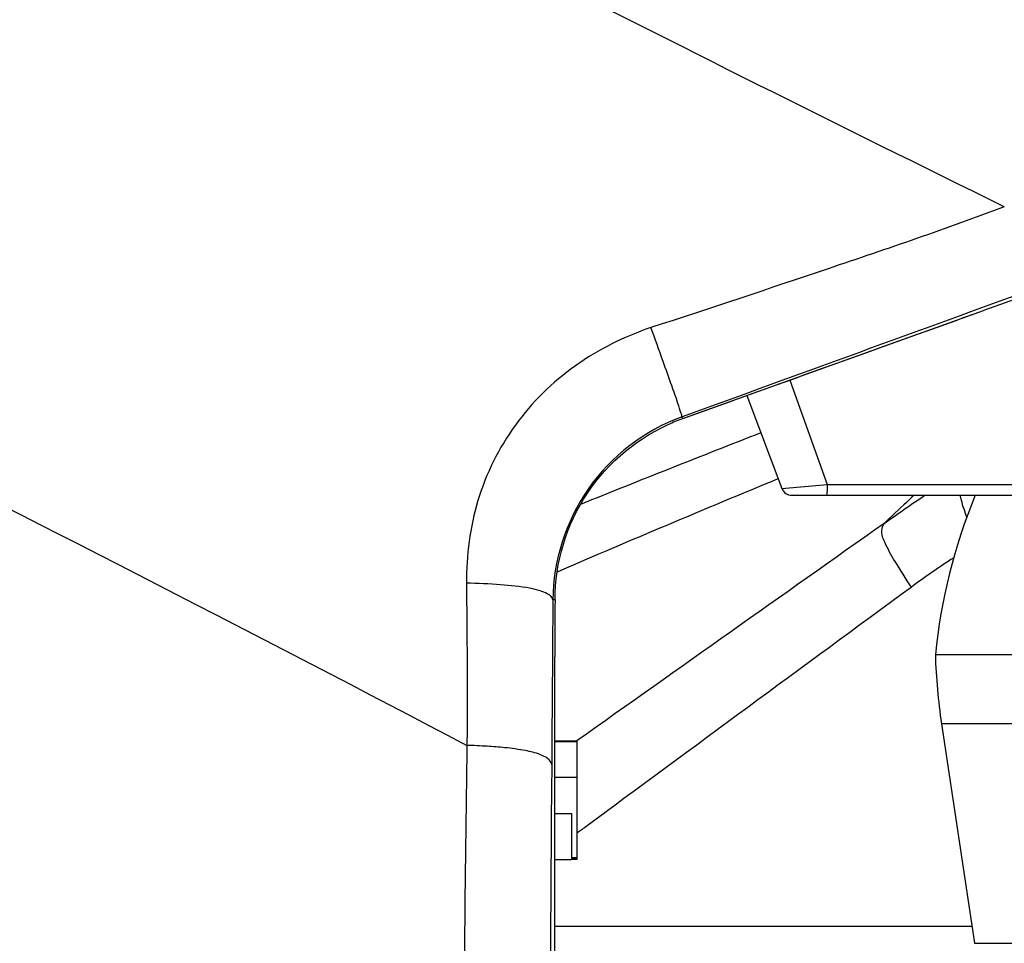
# Model space of a CAD drawing. Units: millimetres. Extents: x 0 to 420, y 0 to 297.
# Drawn here: x 301 to 320, y 229 to 246 of the extents above; entities that cross this region are included whole.
import ezdxf

# ---------------------------------------------------------------- set-up
doc = ezdxf.new("R2010")
doc.units = ezdxf.units.MM
doc.header["$LTSCALE"] = 23.1
doc.layers.get('0').update_dxf_attribs({"linetype": 'CONTINUOUS'})

msp = doc.modelspace()

# ---------------------------------------------------------------- linework, layer by layer
at = {"color": 7, "linetype": 'CONTINUOUS'}
for p, q in [((331.0916, 244.6903), (319.2594, 240.4529)), ((313.4546, 238.3688), (319.2594, 240.4529)), ((314.8417, 238.8668), (315.4975, 237.1359)), ((315.6845, 237.0067), (330.6758, 237.0067)), ((311.2624, 200.0453), (311.2624, 233.9951)), ((319.9855, 234.0308), (318.3626, 234.0308)), ((318.477, 232.7455), (319.0946, 228.65)), ((311.2624, 232.4289), (311.6711, 232.4289)), ((311.6711, 232.4105), (311.2624, 232.4105)), ((311.6711, 232.4289), (311.6711, 230.2154)), ((311.2624, 231.7505), (311.6711, 231.7505)), ((311.2624, 231.0705), (311.5711, 231.0705)), ((311.5711, 231.0705), (311.5711, 230.2105)), ((311.2624, 230.2105), (311.5711, 230.2105)), ((311.5711, 230.2505), (311.6711, 230.2505)), ((311.5711, 230.2435), (311.6711, 230.2435)), ((311.6711, 230.2154), (311.5711, 230.2154))]:
    msp.add_line(p, q, dxfattribs=at)
at = {"color": 9, "linetype": 'CONTINUOUS'}
for p, q in [((315.6472, 239.156), (316.3438, 237.2082)), ((313.6463, 238.4385), (313.6345, 238.471)), ((315.4975, 237.1359), (315.8446, 237.1654)), ((315.8446, 237.1654), (315.993, 237.1781)), ((315.993, 237.1781), (316.3438, 237.2082)), ((316.3438, 237.2082), (329.01, 237.2082)), ((311.2634, 235.0581), (311.2227, 235.0581)), ((320.5905, 232.7455), (318.477, 232.7455)), ((311.6983, 230.7206), (311.6711, 230.7006)), ((311.7714, 230.7745), (311.6983, 230.7206)), ((311.7914, 230.7893), (311.7714, 230.7745)), ((311.8144, 230.8062), (311.7914, 230.7893)), ((311.6711, 230.2299), (311.5711, 230.2299)), ((319.0474, 228.963), (311.2624, 228.9629)), ((319.0946, 228.65), (322.7305, 228.65))]:
    msp.add_line(p, q, dxfattribs=at)
for centre, radius, start, end in [((131.1902, 174.2784), 193.4214, 19.707771, 19.906622), ((429.8185, -55.8059), 315.5662, 111.3163, 111.974184), ((426.4896, -32.0152), 291.3296, 112.410196, 113.289883), ((2316.6228, -2595.3732), 3466.4495, 125.2211397, 125.337176), ((309.2451, 219.7978), 12.5497, 86.56527, 88.29461), ((2788.7285, 214.0619), 2477.5918, 179.5854512, 180.326692)]:
    msp.add_arc(centre, radius, start, end, dxfattribs=at)
at = {"color": 7, "linetype": 'CONTINUOUS'}
for centre, radius, start, end in [((315.6845, 237.2067), 0.2, 200.75, 270), ((315.6846, 237.2067), 0.2, 200.74489, 269.98557), ((328.9098, 232.9748), 10.6, 157.6422, 174.2821), ((328.9585, 234.3261), 10.6, 181.59637, 188.576)]:
    msp.add_arc(centre, radius, start, end, dxfattribs=at)
msp.add_ellipse((311.9608, 233.9951), major_axis=(0, 20), ratio=0.0349208, start_param=1.5176165, end_param=1.5707963, dxfattribs=at)
at = {"color": 9, "linetype": 'CONTINUOUS'}
for points, knots in [([(263.0701, 255.6876), (266.9511, 253.7566), (272.7766, 250.8641), (280.5311, 246.9771), (286.3505, 244.0587), (292.189, 241.1744), (299.9809, 237.3398), (305.775, 234.3625), (309.6186, 232.3419)], [0, 0, 0, 0, 0.2497227, 0.3746895, 0.4997071, 0.6247636, 0.7498426, 1, 1, 1, 1]), ([(319.6496, 242.3913), (316.5841, 243.8873), (312.5256, 245.9416), (308.4515, 247.9644), (307.4326, 248.4701)], [0, 0, 0, 0, 0.7499241, 1, 1, 1, 1]), ([(319.6497, 242.3912), (318.5651, 241.9756), (316.3619, 241.2347), (314.1604, 240.4926), (313.0544, 240.1361)], [0, 0, 0, 0, 0.4998702, 1, 1, 1, 1]), ([(313.0544, 240.1361), (312.5559, 239.966), (311.5956, 239.4947), (310.4544, 238.3695), (309.7406, 236.9403), (309.6081, 235.8877), (309.6089, 235.3681)], [0, 0, 0, 0, 0.251492, 0.50237, 0.7518461, 1, 1, 1, 1]), ([(313.6345, 238.471), (313.6344, 238.4933), (313.6012, 238.5764), (313.5442, 238.7717), (313.4266, 239.0942), (313.3353, 239.3552), (313.2819, 239.5045)], [0, 0, 0, 0, 0.06121, 0.2392937, 0.5644406, 1, 1, 1, 1]), ([(313.6345, 238.471), (312.9415, 238.2198), (311.6952, 237.2698), (311.2295, 235.7805), (311.2227, 235.0581)], [0, 0, 0, 0, 0.5050777, 1, 1, 1, 1]), ([(316.3438, 237.2082), (316.3439, 237.1825), (316.3427, 237.1364), (316.3419, 237.0696), (316.3345, 237.0371), (316.335, 237.0067), (316.3295, 237.0067)], [0, 0, 0, 0, 0.3792703, 0.7027008, 0.9193577, 1, 1, 1, 1]), ([(317.951, 236.9933), (317.9086, 236.9541), (317.7259, 236.7837), (317.5436, 236.613), (317.4043, 236.4807)], [0, 0, 0, 0, 0.2311733, 1, 1, 1, 1]), ([(318.8217, 237.0069), (318.8278, 236.9772), (318.8616, 236.8373), (318.9085, 236.701), (318.9474, 236.5943)], [0, 0, 0, 0, 0.2107094, 1, 1, 1, 1]), ([(317.9145, 235.2945), (317.8116, 235.4535), (317.6326, 235.7281), (317.4385, 236.0699), (317.3379, 236.3221), (317.3825, 236.4412), (317.4044, 236.4808)], [0, 0, 0, 0, 0.4249579, 0.7295591, 0.8984622, 1, 1, 1, 1]), ([(311.2227, 235.0581), (311.2127, 235.1087), (311.1214, 235.1785), (310.97, 235.2329), (310.6783, 235.3008), (310.2183, 235.3458), (309.8222, 235.3629), (309.6088, 235.368)], [0, 0, 0, 0, 0.0917169, 0.1757976, 0.2944997, 0.6198546, 1, 1, 1, 1]), ([(309.6089, 235.3681), (309.6159, 234.863), (309.6241, 233.8544), (309.6294, 232.8455), (309.6187, 232.342)], [0, 0, 0, 0, 0.5007449, 1, 1, 1, 1]), ([(309.6186, 232.3419), (309.5812, 229.8637), (309.5385, 224.8817), (309.5121, 217.3873), (309.5088, 209.8696), (309.5445, 204.8557), (309.5641, 202.3539)], [0, 0, 0, 0, 0.2479443, 0.4984058, 0.7497245, 1, 1, 1, 1]), ([(311.2015, 231.9878), (311.1858, 232.079), (310.9781, 232.1867), (310.6846, 232.2538), (310.4556, 232.2854), (310.327, 232.2985)], [0, 0, 0, 0, 0.2908763, 0.5938513, 1, 1, 1, 1])]:
    msp.add_open_spline(points, degree=3, knots=knots, dxfattribs=at)
for points in [[(320.2577, 240.8789), (318.0503, 240.0755), (315.8432, 239.2709), (313.6345, 238.471)], [(317.4043, 236.4807), (317.6565, 236.6587), (317.9088, 236.8369), (318.1663, 237.0071)], [(318.7047, 235.8394), (318.4313, 235.668), (318.1691, 235.4794), (317.9083, 235.2895)], [(317.9081, 235.2898), (315.8754, 233.7972), (313.8441, 232.3028), (311.8144, 230.8062)], [(311.2227, 235.0581), (311.2165, 234.0347), (311.2088, 233.0112), (311.2015, 231.9878)], [(310.327, 232.2985), (310.2172, 232.3097), (310.1072, 232.3182), (309.997, 232.3249)]]:
    msp.add_open_spline(points, degree=3, dxfattribs=at)
at = {"color": 7, "linetype": 'CONTINUOUS'}
msp.add_open_spline([(313.6463, 238.4385), (315.5169, 239.1112), (317.388, 239.7827), (319.2594, 240.4529)], degree=3, dxfattribs=at)
msp.add_open_spline([(311.2634, 235.0581), (311.2647, 235.7519), (311.6871, 237.1701), (312.8345, 238.1014), (313.4727, 238.3706)], degree=3, knots=[0, 0, 0, 0, 0.5003856, 1, 1, 1, 1], dxfattribs=at)

doc.saveas('drawing.dxf')
